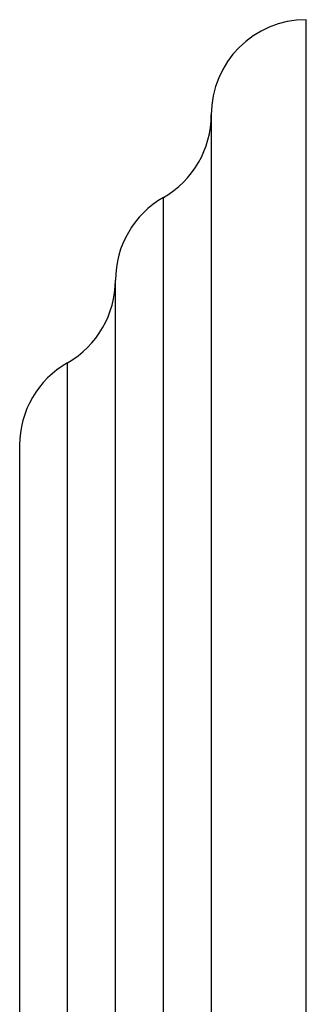
# Model space of a CAD drawing. Units: inches. Extents: x 8.53 to 12.89, y 5.13 to 12.88.
# Drawn here: x 12.14 to 12.89, y 10.3 to 12.88 of the extents above; entities that cross this region are included whole.
import ezdxf

# ---------------------------------------------------------------- set-up
doc = ezdxf.new("R2010")
doc.units = ezdxf.units.IN
doc.header["$LTSCALE"] = 1.21
doc.header["$MEASUREMENT"] = 0
doc.layers.get('0').update_dxf_attribs({"linetype": 'CONTINUOUS'})

msp = doc.modelspace()

# ---------------------------------------------------------------- linework, layer by layer
at = {"color": 7, "linetype": 'Continuous'}
for p, q in [((12.8933, 5.1349), (12.8933, 12.8849)), ((12.6433, 12.6349), (12.6433, 5.3849)), ((12.1393, 11.7667), (12.1393, 6.2531))]:
    msp.add_line(p, q, dxfattribs=at)
at = {"color": 9, "linetype": 'Continuous'}
for p, q in [((12.5173, 5.602), (12.5173, 12.4178)), ((12.3913, 5.819), (12.3913, 12.2008)), ((12.2653, 6.036), (12.2653, 11.9838))]:
    msp.add_line(p, q, dxfattribs=at)
at = {"color": 7, "linetype": 'Continuous'}
for centre, start, end in [((12.8933, 12.6349), 90, 180), ((12.3933, 12.6349), 299.7364, 360), ((12.6414, 12.2007), 119.7364, 179.9808), ((12.1413, 12.2009), 299.7357, 359.9808), ((12.3893, 11.7667), 119.7357, 180)]:
    msp.add_arc(centre, 0.25, start, end, dxfattribs=at)

doc.saveas('drawing.dxf')
